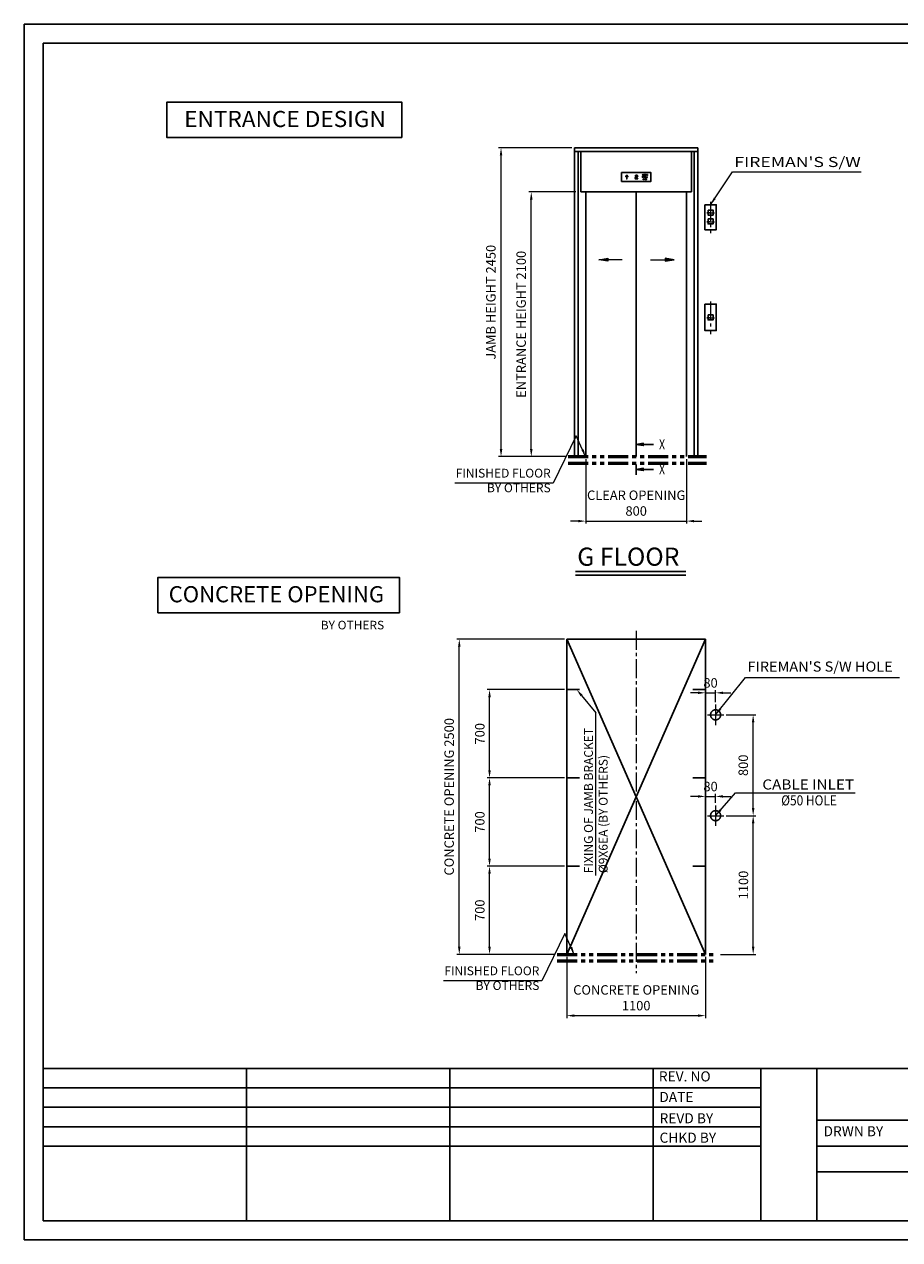
# Model space of a CAD drawing. Units: millimetres. Extents: x 295 to 126963, y 967 to 229941.
# Drawn here: x 29713 to 36659, y 133252 to 142894 of the extents above; entities that cross this region are included whole.
import ezdxf
from ezdxf.enums import TextEntityAlignment as Align

# ---------------------------------------------------------------- set-up
doc = ezdxf.new("R2010")
doc.units = ezdxf.units.MM
for name, pattern in [('CENTER2', [1.125, 0.75, -0.125, 0.125, -0.125]), ('PHANTOM', [7745.504221, 3872.752111, -774.550422, 774.550422, -774.550422, 774.550422, -774.550422]), ('PHANTOM2', [31.75, 15.875, -3.175, 3.175, -3.175, 3.175, -3.175]), ('SOLID', [0])]:
    doc.linetypes.add(name, pattern=pattern)
doc.layers.get('0').update_dxf_attribs({"lineweight": 30})
doc.layers.add('LAYER0$C$L0', color=2, linetype='SOLID')
doc.layers.add('LAYER1$C$L1', color=2, linetype='SOLID')
for name, color, linetype, lineweight in [('마감선', 30, 'PHANTOM2', 53), ('문자', 4, 'Continuous', 30), ('중심선', 6, 'CENTER2', 9), ('중심선1', 6, 'CENTER2', 9), ('치수', 3, 'Continuous', 15), ('치수선', 3, 'Continuous', 9)]:
    doc.layers.add(name, color=color, linetype=linetype, lineweight=lineweight)
doc.styles.get("Standard").update_dxf_attribs({"font": 'iso.shx', "height": 75, "bigfont": 'whgtxt.shx'})
doc.dimstyles.new('AM_ISO$0', dxfattribs={"dimtxt": 75, "dimasz": 60, "dimexe": 20, "dimexo": 20, "dimgap": 30, "dimtad": 1, "dimdsep": 46, "dimtxsty": 'Standard', "dimcen": 0, "dimclrd": 256, "dimclre": 256, "dimclrt": 2, "dimadec": 0, "dimazin": 2, "dimtp": 0.1, "dimtm": 0.1, "dimtfac": 0.71, "dimtix": 1, "dimtmove": 0, "dimatfit": 0, "dimfxl": 1, "dimlwd": -1, "dimlwe": -1, "dimarcsym": 1})
doc.dimstyles.new('AM_ISO$7', dxfattribs={"dimtxt": 75, "dimasz": 60, "dimexe": 20, "dimexo": 20, "dimgap": 30, "dimtad": 1, "dimdsep": 46, "dimtxsty": 'Standard', "dimcen": 0, "dimclrd": 256, "dimclre": 256, "dimclrt": 2, "dimadec": 0, "dimazin": 2, "dimtp": 0.1, "dimtm": 0.1, "dimtfac": 0.71, "dimtix": 1, "dimtmove": 0, "dimatfit": 0, "dimfxl": 1, "dimlwd": -1, "dimlwe": -1, "dimarcsym": 1})

# ---------------------------------------------------------------- blocks, each defined once
blk = doc.blocks.new('*D1811')
at = {"layer": 'Defpoints', "color": 0, "transparency": 16777216}
for p in [(33735.9, 141563.9), (34108.3, 141563.9), (34028.5, 139463.9)]:
    blk.add_point(p, dxfattribs=at)
at = {"layer": '치수선', "transparency": 16777216}
for p, q in [((34088.3, 141563.9), (33715.9, 141563.9)), ((33735.9, 139523.9), (33735.9, 141503.9)), ((34008.5, 139463.9), (33715.9, 139463.9))]:
    blk.add_line(p, q, dxfattribs=at)
for points in [[(33725.9, 141503.9), (33745.9, 141503.9), (33735.9, 141563.9)], [(33725.9, 139523.9), (33745.9, 139523.9), (33735.9, 139463.9)]]:
    blk.add_solid(points, dxfattribs=at)
at = {"layer": '치수선', "color": 2, "transparency": 16777216, "insert": (33665, 140513.9), "char_height": 75, "attachment_point": 5, "rotation": 90}
blk.add_mtext('ENTRANCE HEIGHT 2100', dxfattribs=at)
blk = doc.blocks.new('*D1812')
at = {"layer": 'Defpoints', "color": 0, "transparency": 16777216}
for p in [(33495.9, 141913.9), (34078.3, 141913.9), (34008.5, 139463.9)]:
    blk.add_point(p, dxfattribs=at)
at = {"layer": '치수선', "transparency": 16777216}
for p, q in [((34058.3, 141913.9), (33475.9, 141913.9)), ((33495.9, 139523.9), (33495.9, 141853.9)), ((33988.5, 139463.9), (33475.9, 139463.9))]:
    blk.add_line(p, q, dxfattribs=at)
for points in [[(33485.9, 141853.9), (33505.9, 141853.9), (33495.9, 141913.9)], [(33485.9, 139523.9), (33505.9, 139523.9), (33495.9, 139463.9)]]:
    blk.add_solid(points, dxfattribs=at)
at = {"layer": '치수선', "color": 2, "transparency": 16777216, "insert": (33425, 140688.9), "char_height": 75, "attachment_point": 5, "rotation": 90}
blk.add_mtext('JAMB HEIGHT 2450', dxfattribs=at)
blk = doc.blocks.new('*D1813')
at = {"layer": 'Defpoints', "color": 0, "transparency": 16777216}
for p in [(34168.3, 139463.9), (34968.3, 139463.9), (34968.3, 138952.6)]:
    blk.add_point(p, dxfattribs=at)
at = {"layer": '치수선', "transparency": 16777216}
for p, q in [((34168.3, 139443.9), (34168.3, 138932.6)), ((34968.3, 139443.9), (34968.3, 138932.6)), ((34108.3, 138952.6), (34048.3, 138952.6)), ((34168.3, 138952.6), (34968.3, 138952.6)), ((35028.3, 138952.6), (35088.3, 138952.6))]:
    blk.add_line(p, q, dxfattribs=at)
for points in [[(34108.3, 138962.6), (34108.3, 138942.6), (34168.3, 138952.6)], [(35028.3, 138962.6), (35028.3, 138942.6), (34968.3, 138952.6)]]:
    blk.add_solid(points, dxfattribs=at)
at = {"layer": '치수선', "color": 2, "transparency": 16777216, "insert": (34568.3, 139085.6), "char_height": 75, "attachment_point": 5}
blk.add_mtext('CLEAR OPENING\\P800', dxfattribs=at)
blk = doc.blocks.new('*D1814')
at = {"layer": 'Defpoints', "color": 0, "transparency": 16777216}
for p in [(34018.3, 135515.5), (35118.3, 135515.5), (35118.3, 135029.3)]:
    blk.add_point(p, dxfattribs=at)
at = {"layer": '치수선', "transparency": 16777216}
for p, q in [((34018.3, 135495.5), (34018.3, 135009.3)), ((35118.3, 135495.5), (35118.3, 135009.3)), ((34078.3, 135029.3), (35058.3, 135029.3))]:
    blk.add_line(p, q, dxfattribs=at)
for points in [[(34078.3, 135039.3), (34078.3, 135019.3), (34018.3, 135029.3)], [(35058.3, 135039.3), (35058.3, 135019.3), (35118.3, 135029.3)]]:
    blk.add_solid(points, dxfattribs=at)
at = {"layer": '치수선', "color": 2, "transparency": 16777216, "insert": (34568.3, 135161.1), "char_height": 75, "attachment_point": 5}
blk.add_mtext('CONCRETE OPENING\\P1100', dxfattribs=at)
blk = doc.blocks.new('*D1815')
at = {"layer": 'Defpoints', "color": 0, "transparency": 16777216}
for p in [(33404.6, 136215.5), (34018.3, 136215.5), (33941.4, 135515.5)]:
    blk.add_point(p, dxfattribs=at)
at = {"layer": '치수선', "transparency": 16777216}
for p, q in [((33998.3, 136215.5), (33384.6, 136215.5)), ((33404.6, 135575.5), (33404.6, 136155.5)), ((33921.4, 135515.5), (33384.6, 135515.5))]:
    blk.add_line(p, q, dxfattribs=at)
for points in [[(33394.6, 136155.5), (33414.6, 136155.5), (33404.6, 136215.5)], [(33394.6, 135575.5), (33414.6, 135575.5), (33404.6, 135515.5)]]:
    blk.add_solid(points, dxfattribs=at)
at = {"layer": '치수선', "color": 2, "transparency": 16777216, "insert": (33337.1, 135865.5), "char_height": 75, "attachment_point": 5, "rotation": 90}
blk.add_mtext('700', dxfattribs=at)
blk = doc.blocks.new('*D1816')
at = {"layer": 'Defpoints', "color": 0, "transparency": 16777216}
for p in [(33404.6, 136915.5), (34018.3, 136915.5), (33998.3, 136215.5)]:
    blk.add_point(p, dxfattribs=at)
at = {"layer": '치수선', "transparency": 16777216}
for p, q in [((33998.3, 136915.5), (33384.6, 136915.5)), ((33404.6, 136275.5), (33404.6, 136855.5)), ((33978.3, 136215.5), (33384.6, 136215.5))]:
    blk.add_line(p, q, dxfattribs=at)
for points in [[(33394.6, 136855.5), (33414.6, 136855.5), (33404.6, 136915.5)], [(33394.6, 136275.5), (33414.6, 136275.5), (33404.6, 136215.5)]]:
    blk.add_solid(points, dxfattribs=at)
at = {"layer": '치수선', "color": 2, "transparency": 16777216, "insert": (33337.1, 136565.5), "char_height": 75, "attachment_point": 5, "rotation": 90}
blk.add_mtext('700', dxfattribs=at)
blk = doc.blocks.new('*D1817')
at = {"layer": 'Defpoints', "color": 0, "transparency": 16777216}
for p in [(33404.6, 137615.5), (34018.3, 137615.5), (34018.3, 136915.5)]:
    blk.add_point(p, dxfattribs=at)
at = {"layer": '치수선', "transparency": 16777216}
for p, q in [((33998.3, 137615.5), (33384.6, 137615.5)), ((33404.6, 136975.5), (33404.6, 137555.5)), ((33998.3, 136915.5), (33384.6, 136915.5))]:
    blk.add_line(p, q, dxfattribs=at)
for points in [[(33394.6, 137555.5), (33414.6, 137555.5), (33404.6, 137615.5)], [(33394.6, 136975.5), (33414.6, 136975.5), (33404.6, 136915.5)]]:
    blk.add_solid(points, dxfattribs=at)
at = {"layer": '치수선', "color": 2, "transparency": 16777216, "insert": (33337.1, 137265.5), "char_height": 75, "attachment_point": 5, "rotation": 90}
blk.add_mtext('700', dxfattribs=at)
blk = doc.blocks.new('*D1818')
at = {"layer": 'Defpoints', "color": 0, "transparency": 16777216}
for p in [(33164.6, 138015.5), (34018.3, 138015.5), (33921.4, 135515.5)]:
    blk.add_point(p, dxfattribs=at)
at = {"layer": '치수선', "transparency": 16777216}
for p, q in [((33998.3, 138015.5), (33144.6, 138015.5)), ((33164.6, 135575.5), (33164.6, 137955.5)), ((33901.4, 135515.5), (33144.6, 135515.5))]:
    blk.add_line(p, q, dxfattribs=at)
for points in [[(33154.6, 137955.5), (33174.6, 137955.5), (33164.6, 138015.5)], [(33154.6, 135575.5), (33174.6, 135575.5), (33164.6, 135515.5)]]:
    blk.add_solid(points, dxfattribs=at)
at = {"layer": '치수선', "color": 2, "transparency": 16777216, "insert": (33093.7, 136765.5), "char_height": 75, "attachment_point": 5, "rotation": 90}
blk.add_mtext('CONCRETE OPENING 2500', dxfattribs=at)
blk = doc.blocks.new('A$C1EBC6139')
at = {"layer": '치수'}
for points in [[(-110.1, -537.4), (-296.4, -537.4), (-225, -525.5), (-225, -549.3), (-296.4, -537.4), (-225, -531.5), (-225, -543.4), (-296.4, -537.4)], [(114.3, -537.4), (300.6, -537.4), (229.2, -525.5), (229.2, -549.3), (300.6, -537.4), (229.2, -531.5), (229.2, -543.4), (300.6, -537.4)]]:
    blk.add_lwpolyline(points, dxfattribs=at)
blk = doc.blocks.new('A$C148D0F87')
at = {"layer": 'LAYER0$C$L0', "color": 3}
blk.add_line((0.1, -63.3), (0.1, -143), dxfattribs=at)
at = {"layer": 'LAYER1$C$L1', "color": 5}
for points in [[(136.3, 97.2), (0.1, 97.2), (56.3, 106.6), (56.3, 87.9), (0.1, 97.2), (56.3, 101.9), (56.3, 92.6), (0.1, 97.2)], [(136.3, -101), (0.1, -101), (56.3, -91.6), (56.3, -110.4), (0.1, -101), (56.3, -96.3), (56.3, -105.7), (0.1, -101)]]:
    blk.add_lwpolyline(points, dxfattribs=at)
at = {"layer": 'LAYER0$C$L0', "color": 1, "width": 0.900002}
for p, p2 in [((181.2, 57.2), (229.2, 57.2)), ((181.2, -141), (229.2, -141))]:
    blk.add_text('X', height=80, dxfattribs=at).set_placement(p, p2, align=Align.FIT)
blk = doc.blocks.new('A$C440C5D49')
for points in [[(55, 1998.9), (145, 1998.9), (145, 1800), (55, 1800)], [(80, 1956.7), (80, 1916.7), (120, 1916.7), (120, 1956.7), (80, 1956.7)], [(80, 1886.4), (80, 1846.4), (120, 1846.4), (120, 1886.4), (80, 1886.4)]]:
    blk.add_lwpolyline(points, close=True)
at = {"layer": '중심선1', "linetype": 'Continuous'}
for p, q in [((100, 1934.3), (71.8, 1934.3)), ((100, 1864), (71.8, 1864))]:
    blk.add_line(p, q, dxfattribs=at)
at = {"layer": '중심선1', "ltscale": 200}
for p, q in [((71.8, 1934.3), (130.4, 1934.3)), ((100, 2020.8), (100, 1772.6)), ((71.8, 1864), (130.4, 1864))]:
    blk.add_line(p, q, dxfattribs=at)
blk = doc.blocks.new('A$C446F3288')
for points in [[(55, 1210.3), (145, 1210.3), (145, 1000), (55, 1000)], [(80, 1124.8), (80, 1084.8), (120, 1084.8), (120, 1124.8), (80, 1124.8)]]:
    blk.add_lwpolyline(points, close=True)
at = {"layer": '중심선1', "ltscale": 200}
for p, q in [((100, 1232.2), (100, 972.6)), ((71.8, 1102.4), (130.4, 1102.4))]:
    blk.add_line(p, q, dxfattribs=at)
at = {"layer": '중심선1', "linetype": 'Continuous'}
blk.add_line((100, 1102.4), (71.8, 1102.4), dxfattribs=at)
blk = doc.blocks.new('*D669')
at = {"layer": 'Defpoints', "color": 0, "transparency": 16777216}
for p in [(35263.3, 136615.5), (35496.5, 136615.5), (35218.3, 135515.5)]:
    blk.add_point(p, dxfattribs=at)
at = {"layer": '치수선', "transparency": 16777216}
for p, q in [((35283.3, 136615.5), (35516.5, 136615.5)), ((35496.5, 135575.5), (35496.5, 136555.5)), ((35238.3, 135515.5), (35516.5, 135515.5))]:
    blk.add_line(p, q, dxfattribs=at)
for points in [[(35486.5, 136555.5), (35506.5, 136555.5), (35496.5, 136615.5)], [(35486.5, 135575.5), (35506.5, 135575.5), (35496.5, 135515.5)]]:
    blk.add_solid(points, dxfattribs=at)
at = {"layer": '치수선', "color": 2, "transparency": 16777216, "insert": (35429, 136065.5), "char_height": 75, "attachment_point": 5, "rotation": 90}
blk.add_mtext('1100', dxfattribs=at)
blk = doc.blocks.new('*D670')
at = {"layer": 'Defpoints', "color": 0, "transparency": 16777216}
for p in [(35118.3, 136816), (35198.3, 136768.4), (35198.3, 136696.7)]:
    blk.add_point(p, dxfattribs=at)
at = {"layer": '치수선', "transparency": 16777216}
for p, q in [((35058.3, 136768.4), (34998.3, 136768.4)), ((35118.3, 136796), (35118.3, 136748.4)), ((35118.3, 136768.4), (35198.3, 136768.4)), ((35198.3, 136716.7), (35198.3, 136788.4)), ((35258.3, 136768.4), (35318.3, 136768.4))]:
    blk.add_line(p, q, dxfattribs=at)
for points in [[(35058.3, 136778.4), (35058.3, 136758.4), (35118.3, 136768.4)], [(35258.3, 136778.4), (35258.3, 136758.4), (35198.3, 136768.4)]]:
    blk.add_solid(points, dxfattribs=at)
at = {"layer": '치수선', "color": 2, "transparency": 16777216, "insert": (35158.3, 136837.2), "char_height": 75, "attachment_point": 5}
blk.add_mtext('80', dxfattribs=at)
blk = doc.blocks.new('*D671')
at = {"layer": 'Defpoints', "color": 0, "transparency": 16777216}
for p in [(35198.3, 137590.2), (35118.3, 137494.6), (35198.3, 137496.7)]:
    blk.add_point(p, dxfattribs=at)
at = {"layer": '치수선', "transparency": 16777216}
for p, q in [((35118.3, 137514.6), (35118.3, 137610.2)), ((35198.3, 137516.7), (35198.3, 137610.2)), ((35058.3, 137590.2), (34998.3, 137590.2)), ((35118.3, 137590.2), (35198.3, 137590.2)), ((35258.3, 137590.2), (35318.3, 137590.2))]:
    blk.add_line(p, q, dxfattribs=at)
for points in [[(35058.3, 137600.2), (35058.3, 137580.2), (35118.3, 137590.2)], [(35258.3, 137600.2), (35258.3, 137580.2), (35198.3, 137590.2)]]:
    blk.add_solid(points, dxfattribs=at)
at = {"layer": '치수선', "color": 2, "transparency": 16777216, "insert": (35158.3, 137659), "char_height": 75, "attachment_point": 5}
blk.add_mtext('80', dxfattribs=at)
blk = doc.blocks.new('A$C7BDB23AD')
at = {"layer": '치수선'}
blk.add_line((116.2, -46.2), (230.2, -184.2), dxfattribs=at)
at = {"layer": '치수선', "ltscale": 5, "extrusion": (0, 0, -1)}
blk.add_line((230.2, -1474), (230.2, -184.2), dxfattribs=at)
at = {"layer": '치수선'}
blk.add_solid([(108.5, -52.6), (123.9, -39.9), (78, 0)], dxfattribs=at)
at = {"layer": 'LAYER0$C$L0', "ltscale": 5, "insert": (136.6, -1456.3), "char_height": 70, "width": 1380.9, "attachment_point": 1, "rotation": 90}
blk.add_mtext('FIXING OF JAMB BRACKET\\P  %%C9X6EA (BY OTHERS)', dxfattribs=at)
blk = doc.blocks.new('A$C5B7A0441')
at = {"linetype": 'PHANTOM'}
blk.add_circle((80, 1100), 40, dxfattribs=at)
at = {"layer": '중심선', "ltscale": 300}
for p, q in [((80, 1181.1), (80, 1018.9)), ((15, 1100), (145, 1100))]:
    blk.add_line(p, q, dxfattribs=at)
blk = doc.blocks.new('A$C0840785B')
at = {"linetype": 'PHANTOM'}
blk.add_circle((80, 1900), 40, dxfattribs=at)
at = {"layer": '중심선', "ltscale": 300}
for p, q in [((80, 1981.1), (80, 1818.9)), ((15, 1900), (145, 1900))]:
    blk.add_line(p, q, dxfattribs=at)
blk = doc.blocks.new('*D672')
at = {"layer": 'Defpoints', "color": 0, "transparency": 16777216}
for p in [(35263.3, 137415.5), (35496.5, 137415.5), (35263.3, 136615.5)]:
    blk.add_point(p, dxfattribs=at)
at = {"layer": '치수선', "transparency": 16777216}
for p, q in [((35283.3, 137415.5), (35516.5, 137415.5)), ((35283.3, 136615.5), (35516.5, 136615.5))]:
    blk.add_line(p, q, dxfattribs=at)
at = {"layer": '치수선', "linetype": 'ByBlock', "transparency": 16777216}
blk.add_line((35496.5, 136675.5), (35496.5, 137355.5), dxfattribs=at)
at = {"layer": '치수선', "transparency": 16777216}
for points in [[(35486.5, 137355.5), (35506.5, 137355.5), (35496.5, 137415.5)], [(35486.5, 136675.5), (35506.5, 136675.5), (35496.5, 136615.5)]]:
    blk.add_solid(points, dxfattribs=at)
at = {"layer": '치수선', "color": 2, "transparency": 16777216, "insert": (35427.7, 137015.5), "char_height": 75, "attachment_point": 5, "rotation": 90}
blk.add_mtext('800', dxfattribs=at)
blk = doc.blocks.new('A$C299212DB')
at = {"layer": '치수선', "ltscale": 5}
blk.add_leader([(59, 0), (-16, 164.5), (-197.7, -210)], dimstyle='AM_ISO$7', dxfattribs=at)
blk = doc.blocks.new('A$C0DEF6234')
at = {"layer": '치수선', "color": 3}
blk.add_line((-197.7, -210), (-979.5, -210), dxfattribs=at)
blk.add_blockref('A$C299212DB', (0, 0), dxfattribs=at)
at = {"layer": '치수선', "color": 4, "insert": (-218.1, -304.4), "char_height": 70, "width": 912.94, "attachment_point": 9}
blk.add_mtext('FINISHED FLOOR\\PBY OTHERS', dxfattribs=at)

msp = doc.modelspace()

# ---------------------------------------------------------------- linework, layer by layer
for p, q in [((34078.309, 139463.95), (34078.309, 141913.95)), ((34078.309, 141563.95), (34078.309, 141913.95)), ((34078.309, 141913.95), (35058.309, 141913.95)), ((34078.309, 141883.95), (35058.309, 141883.95)), ((34108.309, 139463.95), (34108.309, 141883.95)), ((34108.309, 141563.95), (34108.309, 141883.95)), ((34128.309, 141563.95), (34128.309, 141883.95)), ((35008.309, 141563.95), (35008.309, 141883.95)), ((35028.309, 139463.95), (35028.309, 141883.95)), ((35058.309, 139463.95), (35058.309, 141913.95)), ((34451.809, 141716.12), (34451.809, 141648.12)), ((34683.809, 141717.12), (34452.809, 141717.12)), ((34452.809, 141647.12), (34683.809, 141647.12)), ((34630.752, 141703.514), (34629.314, 141703.514)), ((34629.314, 141703.514), (34629.314, 141697.889)), ((34630.752, 141686.845), (34629.314, 141686.845)), ((34629.314, 141686.845), (34629.314, 141681.22)), ((34630.752, 141697.889), (34630.752, 141703.514)), ((34630.752, 141681.22), (34630.752, 141686.845)), ((34639.025, 141669.383), (34632.992, 141661.258)), ((34634.252, 141703.514), (34634.247, 141697.987)), ((34634.252, 141686.845), (34634.247, 141681.318)), ((34635.689, 141703.514), (34634.252, 141703.514)), ((34635.689, 141686.845), (34634.252, 141686.845)), ((34635.689, 141697.889), (34635.689, 141703.514)), ((34635.689, 141681.22), (34635.689, 141686.845)), ((34643.081, 141663.414), (34644.595, 141663.427)), ((34643.114, 141663.231), (34643.081, 141663.414)), ((34649.923, 141667.291), (34648.394, 141667.291)), ((34684.809, 141648.12), (34684.809, 141716.12)), ((34128.309, 141563.95), (35008.309, 141563.95)), ((34168.309, 139463.95), (34168.309, 141563.95)), ((34568.309, 139463.95), (34568.309, 141563.95)), ((34968.309, 139463.95), (34968.309, 141563.95)), ((34085.488, 138554.039), (34961.457, 138554.039)), ((34085.488, 138524.039), (34961.457, 138524.039)), ((34018.309, 135515.53), (34018.309, 138015.53)), ((34018.309, 138015.53), (35118.309, 138015.53)), ((35118.309, 138015.53), (35118.309, 135515.53)), ((34018.309, 137615.53), (34118.309, 137615.53)), ((35018.309, 137615.53), (35118.309, 137615.53)), ((34018.309, 136915.53), (34118.309, 136915.53)), ((35018.309, 136915.53), (35118.309, 136915.53)), ((34018.309, 136215.53), (34118.309, 136215.53)), ((35018.309, 136215.53), (35118.309, 136215.53)), ((29862.793, 134610.283), (43140.608, 134610.283)), ((31476.349, 133401.632), (31476.349, 134610.283)), ((33089.349, 133401.632), (33089.349, 134610.283)), ((34702.349, 133401.632), (34702.349, 134610.283)), ((35557.878, 133401.632), (35557.878, 134610.283)), ((36002.753, 133401.632), (36002.753, 134610.283)), ((29862.793, 134456.288), (35557.878, 134456.288)), ((29862.793, 134302.292), (35555.812, 134302.292)), ((29862.793, 134148.297), (35555.812, 134148.297)), ((36003.715, 134199.629), (38569.341, 134199.629)), ((29862.793, 133994.302), (35555.812, 133994.302)), ((36003.715, 133994.302), (41088.441, 133994.302)), ((36003.715, 133788.975), (43140.608, 133788.975))]:
    msp.add_line(p, q)
at = {"color": 171}
for p, q in [((34018.309, 135515.53), (35118.309, 138015.53)), ((34018.309, 138015.53), (35118.309, 135515.53))]:
    msp.add_line(p, q, dxfattribs=at)
for points in [[(43290.608, 133251.632), (43290.608, 142894.012), (29712.793, 142894.012), (29712.793, 133251.632)], [(43140.608, 133401.632), (43140.608, 142744.012), (29862.793, 142744.012), (29862.793, 133401.632)], [(34617.937, 141695.389), (34620.586, 141703.514), (34622.193, 141703.514), (34624.812, 141695.389), (34623.562, 141695.389), (34622.907, 141697.264), (34619.812, 141697.264), (34619.187, 141695.389)], [(34622.536, 141698.326), (34620.243, 141698.326), (34621.375, 141701.647)], [(34622.439, 141661.258), (34625.088, 141669.383), (34626.695, 141669.383), (34629.314, 141661.258), (34628.064, 141661.258), (34627.409, 141663.133), (34624.314, 141663.133), (34623.689, 141661.258)], [(34627.038, 141664.195), (34624.745, 141664.195), (34625.877, 141667.516)], [(34643.067, 141702.264), (34640.692, 141702.264), (34640.692, 141703.514), (34646.942, 141703.514), (34646.942, 141702.264), (34644.567, 141702.264), (34644.567, 141695.389), (34643.067, 141695.389)], [(34640.692, 141686.845), (34640.692, 141678.72), (34646.317, 141678.72), (34646.317, 141679.831), (34642.091, 141679.831), (34642.091, 141686.845)], [(34655.702, 141695.199), (34655.185, 141695.162), (34654.668, 141695.199), (34654.16, 141695.309), (34653.669, 141695.489), (34653.204, 141695.737), (34652.774, 141696.049), (34652.384, 141696.419), (34652.042, 141696.841), (34651.754, 141697.308), (34651.525, 141697.812), (34651.359, 141698.343), (34651.258, 141698.894), (34651.224, 141699.454), (34651.258, 141700.014), (34651.359, 141700.565), (34651.525, 141701.096), (34651.754, 141701.6), (34652.042, 141702.067), (34652.384, 141702.489), (34652.774, 141702.859), (34653.204, 141703.171), (34653.669, 141703.419), (34654.16, 141703.6), (34654.668, 141703.709), (34655.185, 141703.746), (34655.702, 141703.709), (34656.211, 141703.6), (34656.701, 141703.419), (34657.166, 141703.171), (34657.597, 141702.859), (34657.987, 141702.489), (34658.328, 141702.067), (34658.616, 141701.6), (34658.845, 141701.096), (34659.012, 141700.565), (34659.113, 141700.014), (34659.147, 141699.454), (34659.113, 141698.894), (34659.012, 141698.343), (34658.845, 141697.812), (34658.616, 141697.308), (34658.328, 141696.841), (34657.987, 141696.419), (34657.597, 141696.049), (34657.166, 141695.737), (34656.701, 141695.489), (34656.211, 141695.309)], [(34652.069, 141686.845), (34652.069, 141678.72), (34657.694, 141678.72), (34657.694, 141679.831), (34653.468, 141679.831), (34653.468, 141686.845)], [(34655.53, 141696.181), (34655.185, 141696.153), (34654.841, 141696.181), (34654.502, 141696.265), (34654.175, 141696.404), (34653.865, 141696.595), (34653.577, 141696.835), (34653.318, 141697.12), (34653.09, 141697.444), (34652.898, 141697.803), (34652.745, 141698.191), (34652.634, 141698.6), (34652.567, 141699.023), (34652.544, 141699.454), (34652.567, 141699.885), (34652.634, 141700.309), (34652.745, 141700.717), (34652.898, 141701.105), (34653.09, 141701.464), (34653.318, 141701.789), (34653.577, 141702.073), (34653.865, 141702.313), (34654.175, 141702.504), (34654.502, 141702.643), (34654.841, 141702.727), (34655.185, 141702.755), (34655.53, 141702.727), (34655.869, 141702.643), (34656.196, 141702.504), (34656.506, 141702.313), (34656.793, 141702.073), (34657.053, 141701.789), (34657.281, 141701.464), (34657.473, 141701.105), (34657.625, 141700.717), (34657.736, 141700.309), (34657.804, 141699.885), (34657.826, 141699.454), (34657.804, 141699.023), (34657.736, 141698.6), (34657.625, 141698.191), (34657.473, 141697.803), (34657.281, 141697.444), (34657.053, 141697.12), (34656.793, 141696.835), (34656.506, 141696.595), (34656.196, 141696.404), (34655.869, 141696.265)]]:
    msp.add_lwpolyline(points, close=True)
for points in [[(34619.187, 141682.314), (34619.187, 141678.72), (34617.937, 141678.72), (34617.937, 141686.845), (34623.635, 141686.845), (34623.635, 141685.725), (34619.187, 141685.725), (34619.187, 141683.322), (34623.286, 141683.322), (34623.286, 141682.314), (34619.187, 141682.314)], [(34619.187, 141679.866), (34619.187, 141679.866)], [(34632.992, 141661.258), (34634.738, 141661.258), (34640.771, 141669.383), (34639.025, 141669.383)]]:
    msp.add_lwpolyline(points)
for centre in [(34485.308, 141686.666), (34489.808, 141691.166), (34494.308, 141695.666), (34494.308, 141691.166), (34494.308, 141686.666), (34494.308, 141682.166), (34494.308, 141677.666), (34494.308, 141673.166), (34494.308, 141668.666), (34498.808, 141691.166), (34503.308, 141686.666), (34561.88, 141691.166), (34561.88, 141677.666), (34561.88, 141673.166), (34561.88, 141668.666), (34566.38, 141695.666), (34566.38, 141682.166), (34566.38, 141668.666), (34570.88, 141695.666), (34570.88, 141682.166), (34570.88, 141668.666), (34575.38, 141695.666), (34575.38, 141682.166), (34575.38, 141668.666), (34579.88, 141691.166), (34579.88, 141686.666), (34579.88, 141668.666)]:
    msp.add_circle(centre, 1.5)
for centre, radius, start, end in [((34452.809, 141716.12), 1, 90, 180), ((34452.809, 141648.12), 1, 180, 270), ((34631.578, 141697.954), 2.264, 181.6418582, 234.0372078), ((34631.578, 141681.285), 2.264, 181.6418582, 234.0372078), ((34632.401, 141698.961), 3.564, 232.837763, 263.5961905), ((34632.401, 141682.292), 3.564, 232.837763, 263.5961905), ((34631.829, 141697.931), 1.078, 182.2501016, 232.3814537), ((34631.829, 141681.262), 1.078, 182.2501016, 232.3814537), ((34632.439, 141698.686), 2.049, 231.7779546, 271.7696278), ((34632.439, 141682.018), 2.049, 231.7779546, 271.7696278), ((34632.543, 141699.027), 3.648, 261.49028, 310.7851728), ((34632.543, 141682.358), 3.648, 261.49028, 310.7851728), ((34632.537, 141698.793), 2.154, 269.0544495, 303.9090266), ((34632.537, 141682.124), 2.154, 269.0544495, 303.9090266), ((34633.14, 141697.937), 1.108, 302.758145, 2.6102997), ((34633.14, 141681.268), 1.108, 302.758145, 2.6102997), ((34633.432, 141697.959), 2.258, 311.3997771, 358.2182323), ((34633.432, 141681.29), 2.258, 311.3997771, 358.2182323), ((34644.971, 141663.696), 1.915, 194.0299609, 223.6725134), ((34644.863, 141667.034), 1.667, 160.7889419, 205.6874866), ((34645.518, 141666.701), 2.397, 123.808324, 158.4235764), ((34645.793, 141667.614), 2.759, 208.179941, 249.0664998), ((34645.792, 141664.443), 3.024, 223.1715482, 244.9881381), ((34646.427, 141665.31), 4.058, 95.4279508, 123.5433881), ((34646.473, 141665.835), 4.574, 244.6352042, 264.3594106), ((34645.61, 141663.809), 1.084, 200.6604171, 245.2898297), ((34645.503, 141666.998), 0.808, 131.0685451, 177.3259111), ((34645.535, 141667.082), 0.841, 183.1722371, 235.0638309), ((34646.54, 141669.208), 4.516, 247.4432521, 270.3941141), ((34646.072, 141666.414), 1.622, 111.8279951, 132.6796626), ((34646.277, 141667.999), 2.019, 232.7205236, 257.8875815), ((34646.475, 141665.426), 2.916, 243.1247682, 265.7345888), ((34646.544, 141665.261), 2.869, 89.457788, 112.0068781), ((34646.391, 141667.531), 1.599, 250.3286463, 276.4342354), ((34646.57, 141666.415), 5.161, 263.9225384, 282.111088), ((34646.571, 141664.672), 4.708, 71.0081042, 96.4385222), ((34646.571, 141666.006), 3.502, 264.8746559, 285.0261522), ((34646.598, 141665.261), 2.869, 67.9931219, 90.542212), ((34646.579, 141660.885), 5.057, 74.734815, 90.0908828), ((34646.592, 141661.399), 3.292, 69.4775432, 90.3709604), ((34647.042, 141664.46), 1.888, 283.3733533, 313.9729397), ((34646.832, 141665.351), 4.066, 281.637383, 302.9849586), ((34647.231, 141666.687), 1.31, 27.454022, 70.3027567), ((34647.319, 141663.176), 1.374, 29.5046398, 71.8977098), ((34646.84, 141661.826), 4.08, 60.5844401, 74.7932182), ((34647.118, 141666.11), 3.171, 42.6982071, 71.9059111), ((34647.877, 141663.598), 0.688, 313.784636, 21.7914956), ((34647.41, 141662.82), 2.934, 43.043424, 60.760061), ((34647.015, 141664.94), 3.622, 304.0979563, 317.7397433), ((34648.005, 141666.952), 1.947, 10.006719, 42.185287), ((34648.082, 141663.443), 2.018, 20.3553243, 43.1231412), ((34647.603, 141663.899), 2.515, 326.3203195, 344.6082449), ((34648.475, 141663.599), 1.596, 346.6929036, 20.0228536), ((34683.809, 141716.12), 1, 0, 90), ((34683.809, 141648.12), 1, 270, 0)]:
    msp.add_arc(centre, radius, start, end)
at = {"layer": 'LAYER1$C$L1', "color": 5}
for points in [[(32707.31, 141995.479), (30844.644, 141995.479), (30844.644, 142276.327), (32707.31, 142276.327)], [(32689.032, 138225.054), (30773.033, 138225.054), (30773.033, 138505.902), (32689.032, 138505.902)]]:
    msp.add_lwpolyline(points, close=True, dxfattribs=at)
at = {"layer": '마감선', "ltscale": 10}
for p, q in [((34028.517, 139463.95), (35125.516, 139463.95)), ((34028.517, 139412.95), (35125.516, 139412.95)), ((33941.37, 135515.53), (35201.211, 135515.53)), ((33941.37, 135464.53), (35201.211, 135464.53))]:
    msp.add_line(p, q, dxfattribs=at)
at = {"layer": '중심선1', "ltscale": 200}
msp.add_line((34568.309, 138082.015), (34568.309, 135365.53), dxfattribs=at)
at = {"layer": '치수선', "color": 3}
for p, q in [((35333.262, 141724.339), (36354.579, 141724.339)), ((35436.444, 137711.629), (36656.444, 137711.629)), ((35355.247, 136795.798), (36304.692, 136795.798))]:
    msp.add_line(p, q, dxfattribs=at)

# ---------------------------------------------------------------- block references
for name in ['A$C440C5D49', 'A$C446F3288']:
    msp.add_blockref(name, (35058.309, 139463.95))
at = {"color": 3}
for name in ['A$C0840785B', 'A$C5B7A0441']:
    msp.add_blockref(name, (35118.309, 135515.53), dxfattribs=at)
at = {"layer": '치수선', "color": 3}
for name, p in [('A$C1EBC6139', (34568.309, 141563.95)), ('A$C0DEF6234', (34108.309, 139463.95)), ('A$C148D0F87', (34568.309, 139463.95)), ('A$C7BDB23AD', (34018.309, 137615.53)), ('A$C0DEF6234', (34018.309, 135515.53))]:
    msp.add_blockref(name, p, dxfattribs=at)

# ---------------------------------------------------------------- texts
at = {"layer": 'LAYER0$C$L0', "color": 1}
for s, width, p, p2 in [("FIREMAN'S S/W", 1.220023, (35347.146, 141761.696), (36350.276, 141761.696)), ("FIREMAN'S S/W HOLE", 0.985955, (35451.729, 137758.605), (36604.201, 137758.605)), ('CABLE INLET', 1.063637, (35569.162, 136823.176), (36297.162, 136823.176)), ('%%C50 HOLE', 0.84243, (35718.987, 136697.176), (36160.795, 136697.176))]:
    msp.add_text(s, height=80, dxfattribs=dict(at, width=width)).set_placement(p, p2, align=Align.FIT)
at = {"layer": 'LAYER1$C$L1', "color": 1}
for s, height, width, p, p2 in [('ENTRANCE DESIGN', 127.99974, 1.027397, (30981.396, 142078.879), (32581.393, 142078.879)), ('CONCRETE OPENING', 127.99974, 1.035776, (30858.828, 138308.454), (32567.625, 138308.454)), ('BY OTHERS', 68, 0.951482, (32065.225, 138093.721), (32568.425, 138093.721))]:
    msp.add_text(s, height=height, dxfattribs=dict(at, width=width)).set_placement(p, p2, align=Align.FIT)
at = {"layer": '문자', "color": 4, "insert": (34100.613, 138742.407), "char_height": 144, "width": 2266.902, "attachment_point": 1}
msp.add_mtext('G FLOOR', dxfattribs=at)
at = {"layer": '문자', "char_height": 80.0415, "attachment_point": 1}
for s, insert, width in [('REV. NO', (34748.003, 134587.226), 512.90593), ('DATE', (34751.798, 134423.827), 512.97454), ('REVD BY', (34753.706, 134254.943), 604.55345), ('DRWN BY', (36055.073, 134152.279), 604.55345), ('CHKD BY', (34753.706, 134100.948), 604.55345)]:
    msp.add_mtext(s, dxfattribs=dict(at, insert=insert, width=width))

# ---------------------------------------------------------------- dimensions: what is measured, and where the dimension line sits
at = {"layer": '치수선', "color": 3}
for base, p1, p2, text, picture, middle in [((33495.944, 141913.95), (34008.517, 139463.95), (34078.309, 141913.95), 'JAMB HEIGHT <>', '*D1812', (33424.992, 140688.95)), ((33735.944, 141563.95), (34028.517, 139463.95), (34108.309, 141563.95), 'ENTRANCE HEIGHT <>', '*D1811', (33664.992, 140513.95)), ((33164.645, 138015.53), (33921.37, 135515.53), (34018.309, 138015.53), 'CONCRETE OPENING <>', '*D1818', (33093.693, 136765.53))]:
    dim = msp.add_linear_dim(base=base, p1=p1, p2=p2, angle=90, text=text, dimstyle='AM_ISO$0', dxfattribs=at)
    dim.commit()
    dim.dimension.update_dxf_attribs({"geometry": picture, "text_midpoint": middle})
for base, p1, p2, text, picture, middle in [((34968.309, 138952.56), (34168.309, 139463.95), (34968.309, 139463.95), 'CLEAR OPENING\\P<>', '*D1813', (34568.309, 139085.58)), ((35118.309, 135029.32), (34018.309, 135515.53), (35118.309, 135515.53), 'CONCRETE OPENING\\P<>', '*D1814', (34568.309, 135161.062))]:
    dim = msp.add_linear_dim(base=base, p1=p1, p2=p2, text=text, dimstyle='AM_ISO$0', dxfattribs=at)
    dim.commit()
    dim.dimension.update_dxf_attribs({"geometry": picture, "text_midpoint": middle})
for base, p1, p2, picture, middle in [((35198.309, 137590.191), (35118.309, 137494.64), (35198.309, 137496.669), '*D671', (35158.309, 137658.985)), ((35198.309, 136768.434), (35118.309, 136815.967), (35198.309, 136696.669), '*D670', (35158.309, 136837.228))]:
    dim = msp.add_linear_dim(base=base, p1=p1, p2=p2, dimstyle='AM_ISO$0', dxfattribs=at)
    dim.commit()
    dim.dimension.update_dxf_attribs({"geometry": picture, "text_midpoint": middle})
for base, p1, p2, angle, picture, middle in [((33404.645, 137615.53), (34018.309, 136915.53), (34018.309, 137615.53), 90, '*D1817', (33337.128, 137265.53)), ((35496.488, 137415.53), (35263.309, 136615.53), (35263.309, 137415.53), 270, '*D672', (35427.694, 137015.53)), ((33404.645, 136915.53), (33998.309, 136215.53), (34018.309, 136915.53), 90, '*D1816', (33337.128, 136565.53)), ((35496.488, 136615.53), (35218.309, 135515.53), (35263.309, 136615.53), 90, '*D669', (35428.972, 136065.53)), ((33404.645, 136215.53), (33941.37, 135515.53), (34018.309, 136215.53), 90, '*D1815', (33337.128, 135865.53))]:
    dim = msp.add_linear_dim(base=base, p1=p1, p2=p2, angle=angle, dimstyle='AM_ISO$0', dxfattribs=at)
    dim.commit()
    dim.dimension.update_dxf_attribs({"geometry": picture, "text_midpoint": middle})

# ---------------------------------------------------------------- leaders
for points in [[(35158.309, 141462.865), (35333.262, 141724.339)], [(35198.309, 137415.531), (35436.444, 137711.629)], [(35198.309, 136615.53), (35355.247, 136795.798)]]:
    msp.add_leader(points, dimstyle='AM_ISO$7', override={"dimgap": 30, "dimtad": 0}, dxfattribs=at)

doc.saveas('drawing.dxf')
